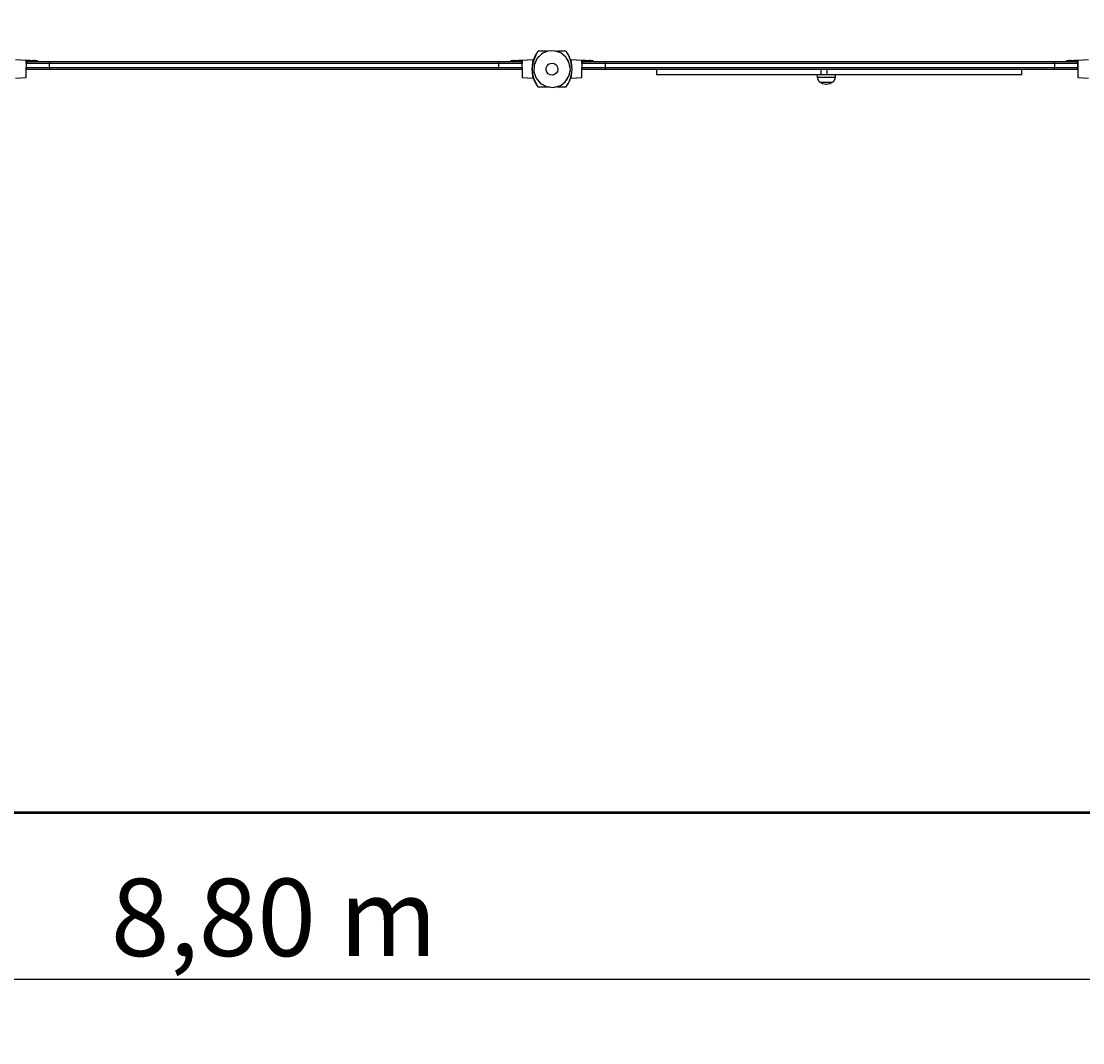
# Model space of a CAD drawing. Units: millimetres. Extents: x -1500 to 7723, y -1950 to 1601.
# Drawn here: x 2390 to 4586, y -1950 to 162 of the extents above; entities that cross this region are included whole.
import ezdxf

# ---------------------------------------------------------------- set-up
doc = ezdxf.new("R2010")
doc.units = ezdxf.units.MM
doc.layers.add('PV-F6', color=7, linetype='Continuous')
doc.styles.get("Standard").update_dxf_attribs({"font": 'verdana.ttf', "height": 160})
doc.dimstyles.new('ANIA', dxfattribs={"dimtxt": 2.5, "dimasz": 170, "dimexe": 1.25, "dimexo": 20, "dimgap": 5, "dimtad": 1, "dimtxsty": 'Standard', "dimcen": 2.5, "dimse1": 1, "dimse2": 1, "dimclrd": 1, "dimclrt": 1, "dimadec": 0, "dimazin": 0, "dimtfac": 1, "dimtmove": 0, "dimatfit": 3, "dimfxl": 1, "dimtfillclr": 256, "dimarcsym": 0})

# ---------------------------------------------------------------- blocks, each defined once
blk = doc.blocks.new('*U5')
at = {"layer": 'PV-F6'}
for p, q in [((17521.5, 1858.8), (17527.6, 1874.6)), ((17524.2, 1869.4), (17521.8, 1862.9)), ((17523.8, 1868.3), (17522.1, 1863.9)), ((17524.2, 1869.4), (17522.2, 1864)), ((17524.2, 1869.3), (17523.8, 1868.3)), ((17526.7, 1874.2), (17524.2, 1869.4)), ((17524.5, 1869.9), (17524.2, 1869.4)), ((17524.3, 1869.6), (17524.2, 1869.3)), ((17524.5, 1869.9), (17524.3, 1869.6)), ((17524.4, 1869.8), (17524.3, 1869.6)), ((17524.3, 1869.6), (17524.3, 1869.6)), ((17524.4, 1869.8), (17524.4, 1869.8)), ((17524.9, 1870.8), (17524.5, 1869.9)), ((17524.8, 1870.5), (17524.5, 1870)), ((17524.8, 1870.6), (17524.8, 1870.5)), ((17525.6, 1872.1), (17524.9, 1870.8)), ((17525.2, 1871.4), (17525, 1871)), ((17525.4, 1871.8), (17525.2, 1871.4)), ((17526.4, 1873.7), (17525.6, 1872.1)), ((17525.8, 1872.6), (17525.7, 1872.3)), ((17526.3, 1873.5), (17525.8, 1872.6)), ((17527.3, 1875.3), (17526.4, 1873.7)), ((17526.5, 1873.9), (17526.4, 1873.8)), ((17527.2, 1875.1), (17526.5, 1873.9)), ((17528.9, 1877.9), (17526.7, 1874.2)), ((17527.3, 1875.2), (17527.2, 1875.1)), ((17528.1, 1876.6), (17527.3, 1875.3)), ((17527.8, 1876.2), (17527.5, 1875.6)), ((17527.6, 1874.6), (17530.8, 1879.8)), ((17528, 1876.5), (17527.8, 1876.2)), ((17528.6, 1877.4), (17528.1, 1876.6)), ((17528.4, 1877), (17528.2, 1876.8)), ((17528.6, 1877.3), (17528.4, 1877)), ((17528.9, 1877.9), (17528.6, 1877.4)), ((17528.8, 1877.7), (17528.6, 1877.4)), ((17528.8, 1877.7), (17528.7, 1877.5)), ((17528.7, 1877.5), (17528.7, 1877.5)), ((17528.9, 1877.9), (17528.8, 1877.7)), ((17528.8, 1877.7), (17528.8, 1877.7)), ((17528.8, 1877.7), (17528.8, 1877.7)), ((17530.8, 1880.6), (17528.9, 1877.9)), ((17528.9, 1877.9), (17528.9, 1877.9)), ((17538.6, 1875.9), (17528.9, 1865.9)), ((17530.4, 1868), (17529.9, 1866.9)), ((17530.8, 1880.6), (17530.1, 1879.6)), ((17534.1, 1871.2), (17530.4, 1868)), ((17530.8, 1880.6), (17530.7, 1880.5)), ((17530.8, 1879.8), (17532.2, 1881.9)), ((17531.5, 1881.5), (17530.8, 1880.6)), ((17530.8, 1880.6), (17530.8, 1880.6)), ((17531.7, 1881.7), (17531.5, 1881.5)), ((17531.8, 1881.8), (17531.7, 1881.7)), ((17532, 1881.9), (17531.8, 1881.8)), ((17532.2, 1881.9), (17532, 1881.9)), ((17549.2, 1881.9), (17532.2, 1881.9)), ((17541.6, 1877.8), (17538.6, 1875.9)), ((17551.3, 1881.7), (17541.6, 1877.8)), ((17548.5, 1881.2), (17547.5, 1880.2)), ((17548.3, 1880.5), (17549.3, 1881.5)), ((17549.2, 1881.9), (17548.5, 1881.2)), ((17549.3, 1881.9), (17549.2, 1881.9)), ((17549.3, 1881.8), (17549.3, 1881.9)), ((17549.4, 1881.8), (17549.3, 1881.8)), ((17549.3, 1881.5), (17549.4, 1881.6)), ((17549.4, 1881.7), (17549.4, 1881.8)), ((17549.4, 1881.7), (17549.4, 1881.7)), ((17549.4, 1881.6), (17549.4, 1881.7)), ((17549.4, 1881.7), (17549.4, 1881.7)), ((17549.4, 1881.6), (17549.4, 1881.6)), ((17565.3, 1882.6), (17551.3, 1881.7)), ((17555.6, 1882.6), (17553.6, 1881.9)), ((17560, 1882.3), (17555.6, 1882.6)), ((17578.6, 1878.4), (17565.3, 1882.6)), ((17570.4, 1881.6), (17567.9, 1881.7)), ((17574.1, 1879.8), (17570.4, 1881.6)), ((17571.9, 1881.8), (17571.8, 1881.8)), ((17571.8, 1881.8), (17571.8, 1881.7)), ((17571.8, 1881.7), (17571.8, 1881.7)), ((17571.8, 1881.7), (17571.8, 1881.7)), ((17571.8, 1881.7), (17571.8, 1881.6)), ((17571.8, 1881.6), (17571.8, 1881.6)), ((17571.8, 1881.6), (17571.8, 1881.5)), ((17571.8, 1881.5), (17573.2, 1880.2)), ((17572, 1881.9), (17571.9, 1881.9)), ((17571.9, 1881.9), (17571.9, 1881.8)), ((17572.6, 1881.2), (17572, 1881.9)), ((17589, 1881.9), (17572, 1881.9)), ((17574.1, 1879.8), (17572.6, 1881.2)), ((17589.4, 1869.6), (17578.6, 1878.4)), ((17583.7, 1875), (17581.1, 1876.3)), ((17586.2, 1872.2), (17583.7, 1875)), ((17589.2, 1881.9), (17589, 1881.9)), ((17589, 1881.9), (17589.7, 1880.9)), ((17589.3, 1881.8), (17589.2, 1881.9)), ((17589.5, 1881.7), (17589.3, 1881.8)), ((17596.4, 1857.5), (17589.4, 1869.6)), ((17589.7, 1881.5), (17589.5, 1881.7)), ((17590.4, 1880.6), (17589.7, 1881.5)), ((17589.7, 1880.9), (17591.5, 1878.2)), ((17590.4, 1880.5), (17590.4, 1880.6)), ((17590.4, 1880.6), (17590.4, 1880.6)), ((17591.1, 1879.6), (17590.4, 1880.6)), ((17592.2, 1877.9), (17590.4, 1880.6)), ((17591.5, 1878.2), (17593.8, 1874.3)), ((17592.6, 1877.4), (17592.2, 1877.9)), ((17592.4, 1877.7), (17592.2, 1877.9)), ((17592.2, 1877.9), (17592.2, 1877.9)), ((17594.4, 1874.2), (17592.2, 1877.9)), ((17592.6, 1877.4), (17592.4, 1877.7)), ((17592.4, 1877.7), (17592.4, 1877.7)), ((17592.4, 1877.7), (17592.4, 1877.7)), ((17592.5, 1877.5), (17592.4, 1877.7)), ((17592.5, 1877.5), (17592.5, 1877.5)), ((17593.1, 1876.6), (17592.6, 1877.4)), ((17592.8, 1877), (17592.6, 1877.3)), ((17593, 1876.8), (17592.8, 1877)), ((17593.9, 1875.3), (17593.1, 1876.6)), ((17593.3, 1876.2), (17593.2, 1876.5)), ((17593.7, 1875.6), (17593.3, 1876.2)), ((17593.8, 1874.3), (17596.1, 1869.5)), ((17594.8, 1873.7), (17593.9, 1875.3)), ((17594, 1875.1), (17593.9, 1875.2)), ((17594.7, 1873.9), (17594, 1875.1)), ((17596.9, 1869.4), (17594.4, 1874.2)), ((17594.7, 1873.8), (17594.7, 1873.9)), ((17595.6, 1872.1), (17594.8, 1873.7)), ((17595.4, 1872.6), (17594.9, 1873.5)), ((17595.5, 1872.3), (17595.4, 1872.6)), ((17596.3, 1870.8), (17595.6, 1872.1)), ((17596, 1871.4), (17595.8, 1871.8)), ((17596.2, 1871), (17596, 1871.4)), ((17596.1, 1869.5), (17598.2, 1864)), ((17596.7, 1869.9), (17596.3, 1870.8)), ((17596.4, 1870.5), (17596.3, 1870.6)), ((17596.6, 1870), (17596.4, 1870.5)), ((17596.9, 1869.4), (17596.7, 1869.9)), ((17596.8, 1869.6), (17596.7, 1869.9)), ((17596.8, 1869.6), (17596.7, 1869.8)), ((17596.7, 1869.8), (17596.7, 1869.8)), ((17596.9, 1869.3), (17596.8, 1869.6)), ((17596.8, 1869.6), (17596.8, 1869.6)), ((17599.4, 1862.9), (17596.9, 1869.4)), ((17599, 1864), (17596.9, 1869.4)), ((17597.4, 1868.3), (17596.9, 1869.3)), ((17599.1, 1863.9), (17597.3, 1868.3)), ((16472.2, 1862.8), (16450.2, 1863.9)), ((16472.2, 1861.7), (16472.2, 1862.8)), ((16478.3, 1862.8), (16472.2, 1862.8)), ((16472.2, 1858.6), (16472.2, 1861.7)), ((16472.2, 1856.9), (16472.2, 1858.6)), ((16472.2, 1857), (16472.4, 1858.1)), ((16472.2, 1857), (16472.2, 1857)), ((16472.2, 1857), (16472.2, 1857)), ((16472.2, 1857), (16472.2, 1856.9)), ((16472.2, 1856.9), (16472.2, 1856.9)), ((16472.2, 1856.9), (16472.5, 1856.9)), ((16472.2, 1856.9), (16472.2, 1856.9)), ((16472.2, 1856.9), (16472.2, 1847.9)), ((16472.2, 1839.1), (16472.2, 1847.9)), ((16472.2, 1847.9), (16475.2, 1847.9)), ((16472.2, 1847.9), (16472.2, 1847.8)), ((16472.2, 1847.8), (16472.4, 1846.7)), ((16472.4, 1846.7), (16472.2, 1847.8)), ((16472.2, 1847.8), (16472.2, 1847.8)), ((16472.2, 1847.8), (16472.2, 1847.8)), ((16472.2, 1847.8), (16472.2, 1847.8)), ((16472.2, 1847.4), (16472.3, 1847.3)), ((16472.3, 1847.3), (16472.4, 1846.7)), ((16472.4, 1858.1), (16473.1, 1859)), ((16472.4, 1858.1), (16472.4, 1858.1)), ((16472.4, 1858.1), (16472.4, 1858.1)), ((16472.4, 1846.7), (16472.4, 1846.7)), ((16473.1, 1845.7), (16472.4, 1846.7)), ((16472.4, 1846.7), (16473, 1845.8)), ((16472.5, 1856.9), (16480.5, 1856.9)), ((16472.6, 1846.4), (16472.6, 1846.3)), ((16472.6, 1846.3), (16473, 1845.8)), ((16473, 1845.8), (16473.1, 1845.7)), ((16474, 1859.7), (16473.1, 1859)), ((16473.1, 1859), (16473.1, 1859)), ((16474, 1845.1), (16473.1, 1845.7)), ((16473.1, 1845.7), (16474, 1845.1)), ((16473.3, 1845.5), (16473.4, 1845.5)), ((16473.4, 1845.5), (16474, 1845.1)), ((16475.2, 1859.9), (16474, 1859.7)), ((16474, 1859.7), (16474, 1859.7)), ((16475.5, 1859.9), (16475.2, 1859.9)), ((16475.2, 1847.9), (16488.3, 1847.9)), ((16483.2, 1859.9), (16475.5, 1859.9)), ((16478.6, 1862.7), (16478.3, 1862.8)), ((16479.4, 1862.6), (16478.6, 1862.7)), ((16480.4, 1862.4), (16479.4, 1862.6)), ((16481.2, 1862.3), (16480.4, 1862.4)), ((16480.5, 1856.9), (16498.3, 1856.9)), ((16482.3, 1862.2), (16481.2, 1862.3)), ((16483.2, 1862.2), (16482.3, 1862.2)), ((16484.6, 1862.2), (16483.2, 1862.2)), ((16500.3, 1859.9), (16483.2, 1859.9)), ((16486.2, 1862.3), (16484.6, 1862.2)), ((16487.8, 1862.4), (16486.2, 1862.3)), ((16488.7, 1862.6), (16487.8, 1862.4)), ((16488.3, 1847.9), (16510, 1847.9)), ((16489.5, 1862.7), (16488.7, 1862.6)), ((16489.9, 1862.8), (16489.5, 1862.7)), ((16490.2, 1862.8), (16489.9, 1862.8)), ((16490.2, 1862.7), (16490.2, 1862.8)), ((16494.2, 1862), (16490.2, 1862.8)), ((16490.2, 1862.6), (16490.2, 1862.7)), ((16490.2, 1862.4), (16490.2, 1862.6)), ((16490.2, 1862.2), (16490.2, 1862.4)), ((16490.2, 1860.9), (16490.2, 1862.2)), ((16490.2, 1859.9), (16490.2, 1860.9)), ((16497.8, 1859.9), (16494.2, 1862)), ((16497.9, 1859.9), (16497.8, 1859.9)), ((16498.3, 1856.9), (16520.9, 1856.9)), ((16522.1, 1859.9), (16500.3, 1859.9)), ((16510, 1847.9), (16520.9, 1847.9)), ((16521, 1858), (16520.9, 1856.9)), ((16520.9, 1856.9), (16681.4, 1856.9)), ((16520.9, 1847.9), (16520.9, 1856.9)), ((16520.9, 1847.9), (16650.5, 1847.9)), ((16520.9, 1847.8), (16520.9, 1847.9)), ((16520.9, 1847.5), (16520.9, 1847.8)), ((16520.9, 1847.8), (16520.9, 1847.8)), ((16520.9, 1847.8), (16520.9, 1847.8)), ((16521, 1846.5), (16520.9, 1847.5)), ((16521.2, 1859), (16521, 1858)), ((16521.3, 1845.6), (16521, 1846.5)), ((16521.6, 1859.6), (16521.2, 1859)), ((16521.7, 1845.1), (16521.3, 1845.6)), ((16522.1, 1859.9), (16521.6, 1859.6)), ((16682.2, 1859.9), (16522.1, 1859.9)), ((16650.5, 1847.9), (16816.3, 1847.9)), ((16681.4, 1856.9), (16848.2, 1856.9)), ((16848.5, 1859.9), (16682.2, 1859.9)), ((16816.3, 1847.9), (16985.6, 1847.9)), ((16848.2, 1856.9), (17017.7, 1856.9)), ((17017.6, 1859.9), (16848.5, 1859.9)), ((16985.6, 1847.9), (17154.8, 1847.9)), ((17186, 1859.9), (17017.6, 1859.9)), ((17017.7, 1856.9), (17186.5, 1856.9)), ((17154.8, 1847.9), (17320.7, 1847.9)), ((17350.4, 1859.9), (17186, 1859.9)), ((17186.5, 1856.9), (17351.3, 1856.9)), ((17320.7, 1847.9), (17450.3, 1847.9)), ((17449.1, 1859.9), (17350.4, 1859.9)), ((17351.3, 1856.9), (17450.3, 1856.9)), ((17470.8, 1859.9), (17449.1, 1859.9)), ((17449.1, 1859.9), (17449.5, 1859.6)), ((17449.5, 1859.6), (17449.9, 1859)), ((17449.5, 1845), (17449.8, 1845.5)), ((17449.8, 1845.5), (17450.1, 1846.3)), ((17449.9, 1859), (17450.2, 1858)), ((17450.1, 1846.3), (17450.2, 1847)), ((17450.2, 1858), (17450.3, 1856.9)), ((17450.2, 1847), (17450.3, 1847.9)), ((17450.3, 1856.9), (17472.8, 1856.9)), ((17450.3, 1847.9), (17450.3, 1856.9)), ((17450.3, 1847.9), (17461.1, 1847.9)), ((17461.1, 1847.9), (17482.9, 1847.9)), ((17480.4, 1859.9), (17470.8, 1859.9)), ((17472.8, 1856.9), (17482.7, 1856.9)), ((17476.9, 1862), (17473.3, 1859.9)), ((17473.3, 1859.9), (17473.3, 1859.9)), ((17481, 1862.8), (17476.9, 1862)), ((17487.9, 1859.9), (17480.4, 1859.9)), ((17481.2, 1862.8), (17481, 1862.8)), ((17481, 1862.8), (17481, 1862.7)), ((17481, 1862.7), (17481, 1862.6)), ((17481, 1862.6), (17481, 1862.4)), ((17481, 1862.4), (17481, 1862.2)), ((17481, 1862.2), (17481, 1860.9)), ((17481, 1860.9), (17481, 1859.9)), ((17481.7, 1862.7), (17481.2, 1862.8)), ((17482.5, 1862.6), (17481.7, 1862.7)), ((17483.3, 1862.4), (17482.5, 1862.6)), ((17482.7, 1856.9), (17490.5, 1856.9)), ((17482.9, 1847.9), (17496, 1847.9)), ((17485, 1862.3), (17483.3, 1862.4)), ((17486.6, 1862.2), (17485, 1862.3)), ((17487.9, 1862.2), (17486.6, 1862.2)), ((17488.8, 1862.2), (17487.9, 1862.2)), ((17493, 1859.9), (17487.9, 1859.9)), ((17489.9, 1862.3), (17488.8, 1862.2)), ((17490.7, 1862.4), (17489.9, 1862.3)), ((17490.5, 1856.9), (17495.9, 1856.9)), ((17491.8, 1862.6), (17490.7, 1862.4)), ((17492.6, 1862.7), (17491.8, 1862.6)), ((17492.9, 1862.8), (17492.6, 1862.7)), ((17499, 1862.8), (17492.9, 1862.8)), ((17495.7, 1859.9), (17493, 1859.9)), ((17496, 1859.9), (17495.7, 1859.9)), ((17495.9, 1856.9), (17498.7, 1856.9)), ((17497.1, 1859.7), (17496, 1859.9)), ((17496, 1847.9), (17499, 1847.9)), ((17498.1, 1859), (17497.1, 1859.7)), ((17497.1, 1859.7), (17497.1, 1859.7)), ((17497.2, 1845.1), (17498.1, 1845.8)), ((17498.8, 1858.1), (17498.1, 1859)), ((17498.1, 1859), (17498.1, 1859)), ((17498.1, 1859), (17498.1, 1859)), ((17498.1, 1845.8), (17498.8, 1846.7)), ((17498.7, 1856.9), (17499, 1856.9)), ((17499, 1856.9), (17498.8, 1858.1)), ((17498.8, 1858.1), (17498.8, 1858.1)), ((17498.8, 1858.1), (17498.8, 1858.1)), ((17498.8, 1846.7), (17499, 1847.9)), ((17521, 1863.9), (17499, 1862.8)), ((17499, 1862.8), (17499, 1861.7)), ((17499, 1861.7), (17499, 1858.6)), ((17499, 1858.6), (17499, 1856.9)), ((17499, 1856.9), (17499, 1856.9)), ((17499, 1856.9), (17499, 1856.9)), ((17499, 1856.9), (17499, 1856.9)), ((17499, 1847.9), (17499, 1856.9)), ((17499, 1847.9), (17499, 1839.1)), ((17519.5, 1851.5), (17519, 1844.9)), ((17520.4, 1857.9), (17519.5, 1851.5)), ((17519.6, 1853.5), (17519.5, 1852.1)), ((17520.4, 1857.9), (17519.6, 1853.5)), ((17519.9, 1846.5), (17521.5, 1858.8)), ((17520.9, 1834), (17519.9, 1846.5)), ((17522.2, 1864), (17520.4, 1857.9)), ((17521, 1860.2), (17520.4, 1857.9)), ((17521, 1863.9), (17521, 1863.5)), ((17522.1, 1863.9), (17521, 1863.9)), ((17521, 1863.5), (17521, 1860.2)), ((17521, 1860.2), (17521.8, 1862.9)), ((17521.8, 1862.9), (17522.1, 1863.9)), ((17523.5, 1853), (17523, 1839)), ((17528.9, 1865.9), (17523.5, 1853)), ((17523.9, 1854.7), (17523.8, 1853.9)), ((17526, 1859.1), (17523.9, 1854.7)), ((17548.4, 1843), (17548.6, 1847.5)), ((17548.6, 1847.5), (17550.3, 1851.7)), ((17550.3, 1851.7), (17553.5, 1854.9)), ((17553.5, 1854.9), (17557.6, 1856.8)), ((17557.6, 1856.8), (17562.1, 1857.1)), ((17562.1, 1857.1), (17566.4, 1855.7)), ((17566.4, 1855.7), (17569.9, 1852.9)), ((17569.9, 1852.9), (17572.2, 1849)), ((17572.2, 1849), (17572.9, 1844.5)), ((17593.5, 1863.9), (17591.3, 1866.4)), ((17594.6, 1860.7), (17593.5, 1863.9)), ((17598.6, 1843.7), (17596.4, 1857.5)), ((17598.3, 1849.8), (17597.1, 1853.3)), ((17598.1, 1846.9), (17598.3, 1849.8)), ((17598.2, 1864), (17599.9, 1857.9)), ((17600.7, 1857.9), (17599, 1864)), ((17600.2, 1863.9), (17599.1, 1863.9)), ((17599.1, 1863.9), (17599.4, 1862.9)), ((17599.4, 1862.9), (17600.2, 1860.2)), ((17599.9, 1857.9), (17601.3, 1844.9)), ((17600.2, 1863.5), (17600.2, 1863.9)), ((17622.2, 1862.8), (17600.2, 1863.9)), ((17600.2, 1860.2), (17600.2, 1863.5)), ((17600.7, 1857.9), (17600.2, 1860.2)), ((17601.5, 1853.5), (17600.7, 1857.9)), ((17601.7, 1851.5), (17600.7, 1857.9)), ((17601.6, 1852.1), (17601.5, 1853.5)), ((17602.2, 1844.9), (17601.7, 1851.5)), ((17622.2, 1861.7), (17622.2, 1862.8)), ((17628.3, 1862.8), (17622.2, 1862.8)), ((17622.2, 1858.6), (17622.2, 1861.7)), ((17622.2, 1856.9), (17622.2, 1858.6)), ((17622.4, 1858.1), (17622.2, 1856.9)), ((17622.2, 1856.9), (17622.2, 1856.9)), ((17622.2, 1856.9), (17622.2, 1856.9)), ((17622.2, 1856.9), (17622.2, 1856.9)), ((17622.2, 1856.9), (17622.5, 1856.9)), ((17622.2, 1856.9), (17622.2, 1847.9)), ((17622.2, 1839.1), (17622.2, 1847.9)), ((17622.2, 1847.9), (17625.2, 1847.9)), ((17622.2, 1847.9), (17622.4, 1846.7)), ((17623.1, 1859), (17622.4, 1858.1)), ((17622.4, 1858.1), (17622.4, 1858.1)), ((17622.4, 1846.7), (17623, 1845.8)), ((17622.5, 1856.9), (17625.3, 1856.9)), ((17623, 1845.8), (17624, 1845.1)), ((17624, 1859.7), (17623.1, 1859)), ((17623.1, 1859), (17623.1, 1859)), ((17625.2, 1859.9), (17624, 1859.7)), ((17624, 1859.7), (17624, 1859.7)), ((17625.5, 1859.9), (17625.2, 1859.9)), ((17625.2, 1847.9), (17638.3, 1847.9)), ((17625.3, 1856.9), (17630.6, 1856.9)), ((17628.1, 1859.9), (17625.5, 1859.9)), ((17633.3, 1859.9), (17628.1, 1859.9)), ((17628.6, 1862.7), (17628.3, 1862.8)), ((17629.4, 1862.6), (17628.6, 1862.7)), ((17630.4, 1862.4), (17629.4, 1862.6)), ((17631.2, 1862.3), (17630.4, 1862.4)), ((17630.6, 1856.9), (17638.4, 1856.9)), ((17632.3, 1862.2), (17631.2, 1862.3)), ((17633.2, 1862.2), (17632.3, 1862.2)), ((17634.6, 1862.2), (17633.2, 1862.2)), ((17640.8, 1859.9), (17633.3, 1859.9)), ((17636.2, 1862.3), (17634.6, 1862.2)), ((17637.8, 1862.4), (17636.2, 1862.3)), ((17638.7, 1862.6), (17637.8, 1862.4)), ((17638.3, 1847.9), (17660, 1847.9)), ((17638.4, 1856.9), (17648.4, 1856.9)), ((17639.5, 1862.7), (17638.7, 1862.6)), ((17639.9, 1862.8), (17639.5, 1862.7)), ((17640.2, 1862.8), (17639.9, 1862.8)), ((17640.2, 1862.7), (17640.2, 1862.8)), ((17644.2, 1862), (17640.2, 1862.8)), ((17640.2, 1862.6), (17640.2, 1862.7)), ((17640.2, 1862.4), (17640.2, 1862.6)), ((17640.2, 1862.2), (17640.2, 1862.4)), ((17640.2, 1860.9), (17640.2, 1862.2)), ((17640.2, 1859.9), (17640.2, 1860.9)), ((17650.4, 1859.9), (17640.8, 1859.9)), ((17647.8, 1859.9), (17644.2, 1862)), ((17647.9, 1859.9), (17647.8, 1859.9)), ((17648.4, 1856.9), (17670.9, 1856.9)), ((17672.1, 1859.9), (17650.4, 1859.9)), ((17660, 1847.9), (17670.9, 1847.9)), ((17670.9, 1856.9), (17671, 1858)), ((17670.9, 1856.9), (17769.8, 1856.9)), ((17670.9, 1856.9), (17670.9, 1847.9)), ((17670.9, 1847.9), (17800.5, 1847.9)), ((17670.9, 1847.9), (17670.9, 1847)), ((17670.9, 1847), (17671.1, 1846.3)), ((17671, 1858), (17671.2, 1859)), ((17671.1, 1846.3), (17671.4, 1845.5)), ((17671.2, 1859), (17671.6, 1859.6)), ((17671.4, 1845.5), (17671.7, 1845)), ((17671.6, 1859.6), (17672.1, 1859.9)), ((17770.8, 1859.9), (17672.1, 1859.9)), ((17769.8, 1856.9), (17934.6, 1856.9)), ((17935.1, 1859.9), (17770.8, 1859.9)), ((17800.5, 1847.9), (17966.3, 1847.9)), ((17934.6, 1856.9), (18103.5, 1856.9)), ((18103.6, 1859.9), (17935.1, 1859.9)), ((17966.3, 1847.9), (18135.6, 1847.9)), ((18103.5, 1856.9), (18273, 1856.9)), ((18272.7, 1859.9), (18103.6, 1859.9)), ((18135.6, 1847.9), (18304.8, 1847.9)), ((18439, 1859.9), (18272.7, 1859.9)), ((18273, 1856.9), (18439.7, 1856.9)), ((18304.8, 1847.9), (18470.7, 1847.9)), ((18599.1, 1859.9), (18439, 1859.9)), ((18439.7, 1856.9), (18600.3, 1856.9)), ((18470.7, 1847.9), (18600.3, 1847.9)), ((18599.5, 1859.6), (18599.1, 1859.9)), ((18620.9, 1859.9), (18599.1, 1859.9)), ((18599.9, 1859), (18599.5, 1859.6)), ((18599.9, 1845.6), (18599.5, 1845.1)), ((18600.2, 1858), (18599.9, 1859)), ((18600.1, 1846.5), (18599.9, 1845.6)), ((18600.3, 1847.5), (18600.1, 1846.5)), ((18600.3, 1856.9), (18600.2, 1858)), ((18600.3, 1856.9), (18622.9, 1856.9)), ((18600.3, 1856.9), (18600.3, 1847.9)), ((18600.3, 1847.9), (18611.1, 1847.9)), ((18600.3, 1847.9), (18600.3, 1847.8)), ((18600.3, 1847.8), (18600.3, 1847.8)), ((18600.3, 1847.8), (18600.3, 1847.8)), ((18600.3, 1847.8), (18600.3, 1847.5)), ((18611.1, 1847.9), (18632.9, 1847.9)), ((18637.9, 1859.9), (18620.9, 1859.9)), ((18622.9, 1856.9), (18640.6, 1856.9)), ((18626.9, 1862), (18623.3, 1859.9)), ((18623.3, 1859.9), (18623.3, 1859.9)), ((18631, 1862.8), (18626.9, 1862)), ((18631.2, 1862.8), (18631, 1862.8)), ((18631, 1862.8), (18631, 1862.7)), ((18631, 1862.7), (18631, 1862.6)), ((18631, 1862.6), (18631, 1862.4)), ((18631, 1862.4), (18631, 1862.2)), ((18631, 1862.2), (18631, 1860.9)), ((18631, 1860.9), (18631, 1859.9)), ((18631.7, 1862.7), (18631.2, 1862.8)), ((18632.5, 1862.6), (18631.7, 1862.7)), ((18633.3, 1862.4), (18632.5, 1862.6)), ((18632.9, 1847.9), (18646, 1847.9)), ((18635, 1862.3), (18633.3, 1862.4)), ((18636.6, 1862.2), (18635, 1862.3)), ((18637.9, 1862.2), (18636.6, 1862.2)), ((18638.8, 1862.2), (18637.9, 1862.2)), ((18645.7, 1859.9), (18637.9, 1859.9)), ((18639.9, 1862.3), (18638.8, 1862.2)), ((18640.7, 1862.4), (18639.9, 1862.3)), ((18640.6, 1856.9), (18648.7, 1856.9)), ((18641.8, 1862.6), (18640.7, 1862.4)), ((18642.6, 1862.7), (18641.8, 1862.6)), ((18642.9, 1862.8), (18642.6, 1862.7)), ((18649, 1862.8), (18642.9, 1862.8)), ((18646, 1859.9), (18645.7, 1859.9)), ((18647.1, 1859.7), (18646, 1859.9)), ((18646, 1847.9), (18649, 1847.9)), ((18647.1, 1859.7), (18648.1, 1859)), ((18647.1, 1859.7), (18647.1, 1859.7)), ((18647.1, 1845.1), (18648.1, 1845.7)), ((18647.2, 1845.1), (18647.8, 1845.5)), ((18647.8, 1845.5), (18647.9, 1845.6)), ((18648.1, 1859), (18648.1, 1859)), ((18648.1, 1859), (18648.8, 1858.1)), ((18648.1, 1859), (18648.1, 1859)), ((18648.1, 1845.8), (18648.8, 1846.7)), ((18648.8, 1846.7), (18648.1, 1845.7)), ((18648.1, 1845.8), (18648.5, 1846.3)), ((18648.1, 1845.7), (18648.1, 1845.8)), ((18648.5, 1846.3), (18648.6, 1846.4)), ((18648.8, 1858.1), (18648.7, 1858.1)), ((18648.7, 1856.9), (18649, 1856.9)), ((18648.8, 1858.1), (18648.8, 1858.1)), ((18648.8, 1858.1), (18649, 1857)), ((18648.8, 1846.7), (18649, 1847.8)), ((18648.8, 1846.7), (18648.9, 1847.3)), ((18648.8, 1846.7), (18648.9, 1847.2)), ((18648.8, 1846.7), (18648.8, 1846.7)), ((18648.9, 1847.3), (18648.9, 1847.5)), ((18671, 1863.9), (18649, 1862.8)), ((18649, 1862.8), (18649, 1861.7)), ((18649, 1861.7), (18649, 1858.6)), ((18649, 1858.6), (18649, 1853.8)), ((18649, 1857), (18649, 1857)), ((18649, 1856.9), (18649, 1857)), ((18649, 1857), (18649, 1857)), ((18649, 1856.9), (18649, 1856.9)), ((18649, 1856.9), (18649, 1856.9)), ((18649, 1847.9), (18649, 1856.9)), ((18649, 1853.8), (18649, 1847.9)), ((18649, 1847.8), (18649, 1847.9)), ((18649, 1847.9), (18649, 1839.1)), ((18649, 1847.8), (18649, 1847.8)), ((18649, 1847.8), (18649, 1847.8)), ((18649, 1847.8), (18649, 1847.8)), ((16450.2, 1826.3), (16472.2, 1827.5)), ((16472.2, 1831.7), (16472.2, 1839.1)), ((16472.2, 1827.5), (16472.2, 1831.7)), ((16474, 1845.1), (16474, 1845.1)), ((16474, 1845.1), (16475.2, 1844.9)), ((16475.2, 1844.9), (16478.1, 1844.9)), ((16478.1, 1844.9), (16490.7, 1844.9)), ((16490.7, 1844.9), (16511.6, 1844.9)), ((16511.6, 1844.9), (16522.1, 1844.9)), ((16522.1, 1844.9), (16521.7, 1845.1)), ((16522.1, 1844.9), (16651.4, 1844.9)), ((16651.4, 1844.9), (16816.8, 1844.9)), ((16816.8, 1844.9), (16985.6, 1844.9)), ((16985.6, 1844.9), (17154.4, 1844.9)), ((17154.4, 1844.9), (17319.8, 1844.9)), ((17319.8, 1844.9), (17449.1, 1844.9)), ((17449.1, 1844.9), (17449.5, 1845)), ((17449.1, 1844.9), (17459.6, 1844.9)), ((17459.6, 1844.9), (17480.5, 1844.9)), ((17480.5, 1844.9), (17493.1, 1844.9)), ((17493.1, 1844.9), (17496, 1844.9)), ((17496, 1844.9), (17497.2, 1845.1)), ((17499, 1839.1), (17499, 1831.7)), ((17499, 1831.7), (17499, 1827.5)), ((17499, 1827.5), (17521, 1826.3)), ((17519, 1844.9), (17519, 1844.9)), ((17519, 1844.9), (17519, 1844.8)), ((17519, 1844.9), (17519.5, 1838.2)), ((17519.5, 1838.2), (17520.4, 1831.9)), ((17519.5, 1837.7), (17519.6, 1836.2)), ((17519.6, 1836.2), (17520.4, 1831.9)), ((17520.4, 1831.9), (17521, 1829.5)), ((17520.4, 1831.9), (17522.2, 1825.7)), ((17523.4, 1824.3), (17520.9, 1834)), ((17521, 1829.5), (17521, 1826.3)), ((17521.8, 1826.8), (17521, 1829.5)), ((17521, 1826.3), (17522.1, 1825.9)), ((17522.1, 1825.9), (17521.8, 1826.8)), ((17521.8, 1826.8), (17524.2, 1820.4)), ((17522.1, 1825.9), (17523.8, 1821.4)), ((17522.2, 1825.7), (17524.2, 1820.4)), ((17523.2, 1844.3), (17522.9, 1839.9)), ((17522.9, 1839.9), (17523.1, 1839.5)), ((17523, 1839), (17527.7, 1825.9)), ((17527, 1816.2), (17523.4, 1824.3)), ((17527.7, 1825.9), (17536.8, 1815.3)), ((17549.9, 1838.7), (17548.4, 1843)), ((17552.9, 1835.3), (17549.9, 1838.7)), ((17556.9, 1833.1), (17552.9, 1835.3)), ((17561.3, 1832.6), (17556.9, 1833.1)), ((17565.7, 1833.7), (17561.3, 1832.6)), ((17569.4, 1836.3), (17565.7, 1833.7)), ((17571.9, 1840.1), (17569.4, 1836.3)), ((17572.9, 1844.5), (17571.9, 1840.1)), ((17587.9, 1818.4), (17595.6, 1830.1)), ((17590.7, 1821.7), (17592.7, 1825.7)), ((17595.6, 1830.1), (17598.6, 1843.7)), ((17598.2, 1825.7), (17596.1, 1820.2)), ((17596.2, 1832.8), (17597.3, 1835)), ((17596.9, 1820.4), (17599.4, 1826.8)), ((17596.9, 1820.4), (17599, 1825.7)), ((17597.3, 1835), (17597.6, 1839.1)), ((17597.3, 1821.4), (17599.1, 1825.9)), ((17599.9, 1831.8), (17598.2, 1825.7)), ((17599, 1825.7), (17600.7, 1831.9)), ((17599.4, 1826.8), (17599.1, 1825.9)), ((17599.1, 1825.9), (17600.2, 1826.3)), ((17600.2, 1829.5), (17599.4, 1826.8)), ((17600, 1832.4), (17599.9, 1831.8)), ((17601.3, 1844.9), (17600, 1832.4)), ((17600.2, 1829.5), (17600.7, 1831.9)), ((17600.2, 1826.3), (17600.2, 1829.5)), ((17600.2, 1826.3), (17622.2, 1827.5)), ((17600.7, 1831.9), (17601.7, 1838.2)), ((17600.7, 1831.9), (17601.5, 1836.2)), ((17601.5, 1836.2), (17601.6, 1837.7)), ((17601.7, 1838.2), (17602.2, 1844.9)), ((17602.1, 1844.8), (17602.2, 1844.9)), ((17602.2, 1844.9), (17602.2, 1844.9)), ((17622.2, 1831.7), (17622.2, 1839.1)), ((17622.2, 1827.5), (17622.2, 1831.7)), ((17624, 1845.1), (17625.2, 1844.9)), ((17625.2, 1844.9), (17628.1, 1844.9)), ((17628.1, 1844.9), (17640.7, 1844.9)), ((17640.7, 1844.9), (17661.6, 1844.9)), ((17661.6, 1844.9), (17672.1, 1844.9)), ((17671.7, 1845), (17672.1, 1844.9)), ((17672.1, 1844.9), (17801.4, 1844.9)), ((17776.6, 1844.9), (17776.6, 1833.9)), ((17776.6, 1833.9), (17809.8, 1833.9)), ((17801.4, 1844.9), (17966.8, 1844.9)), ((17809.8, 1833.9), (17829.8, 1833.9)), ((17829.8, 1833.9), (17884.3, 1833.9)), ((17884.3, 1833.9), (17991.1, 1833.9)), ((17966.8, 1844.9), (18135.6, 1844.9)), ((17991.1, 1833.9), (18117.5, 1833.9)), ((18108.8, 1833.9), (18109.3, 1828.2)), ((18109.3, 1828.2), (18109.9, 1828.2)), ((18109.3, 1828.2), (18110.1, 1825.1)), ((18109.9, 1828.2), (18111.9, 1828.2)), ((18110.1, 1825.1), (18112.9, 1820.1)), ((18111.9, 1828.2), (18112.9, 1828.2)), ((18112.9, 1828.2), (18118, 1828.2)), ((18117.5, 1833.9), (18117.5, 1844.9)), ((18117.5, 1833.9), (18129.5, 1833.9)), ((18118, 1828.2), (18124.4, 1828.2)), ((18124.4, 1828.2), (18131.4, 1828.2)), ((18129.5, 1844.9), (18129.5, 1833.9)), ((18129.5, 1833.9), (18260, 1833.9)), ((18131.4, 1828.2), (18137.9, 1828.2)), ((18135.6, 1844.9), (18304.4, 1844.9)), ((18137.9, 1828.2), (18143.1, 1828.2)), ((18143.1, 1828.2), (18146.3, 1828.2)), ((18143.5, 1820.1), (18146.3, 1825.1)), ((18146.3, 1828.2), (18147, 1828.2)), ((18146.3, 1825.1), (18147, 1828.2)), ((18147, 1828.2), (18147.5, 1833.9)), ((18260, 1833.9), (18378, 1833.9)), ((18304.4, 1844.9), (18469.8, 1844.9)), ((18378, 1833.9), (18469.3, 1833.9)), ((18469.3, 1833.9), (18523.2, 1833.9)), ((18469.8, 1844.9), (18599.1, 1844.9)), ((18523.2, 1833.9), (18533.1, 1833.9)), ((18533.1, 1833.9), (18533.1, 1844.9)), ((18599.5, 1845.1), (18599.1, 1844.9)), ((18599.1, 1844.9), (18609.6, 1844.9)), ((18609.6, 1844.9), (18630.5, 1844.9)), ((18630.5, 1844.9), (18643.1, 1844.9)), ((18643.1, 1844.9), (18646, 1844.9)), ((18646, 1844.9), (18647.1, 1845.1)), ((18647.1, 1845.1), (18647.2, 1845.1)), ((18647.5, 1845.3), (18647.2, 1845.1)), ((18649, 1839.1), (18649, 1831.7)), ((18649, 1831.7), (18649, 1827.5)), ((18649, 1827.5), (18671, 1826.3)), ((17523.8, 1821.4), (17524.2, 1820.4)), ((17524.2, 1820.4), (17524.2, 1820.4)), ((17524.2, 1820.4), (17524.4, 1819.9)), ((17524.2, 1820.4), (17526.3, 1816.3)), ((17524.3, 1820.2), (17524.4, 1819.9)), ((17524.3, 1820.2), (17524.3, 1820.2)), ((17524.4, 1819.9), (17524.8, 1819.2)), ((17524.4, 1819.9), (17524.5, 1819.9)), ((17524.5, 1819.9), (17524.5, 1819.7)), ((17524.8, 1819.2), (17525.2, 1818.3)), ((17524.8, 1819.1), (17524.9, 1819)), ((17524.9, 1819), (17525, 1818.8)), ((17525.2, 1818.3), (17525.8, 1817.1)), ((17525.4, 1817.9), (17525.6, 1817.6)), ((17525.6, 1817.6), (17525.7, 1817.4)), ((17525.8, 1817.1), (17526.5, 1815.9)), ((17526.3, 1816.3), (17526.7, 1815.5)), ((17526.3, 1816.3), (17526.4, 1816)), ((17526.4, 1816), (17526.4, 1816)), ((17526.5, 1815.9), (17527.2, 1814.6)), ((17526.7, 1815.5), (17528.9, 1811.8)), ((17530.5, 1810.3), (17527, 1816.2)), ((17527.2, 1814.6), (17527.8, 1813.5)), ((17527.3, 1814.5), (17527.3, 1814.4)), ((17527.3, 1814.4), (17527.5, 1814.2)), ((17527.8, 1813.5), (17528.4, 1812.7)), ((17528, 1813.3), (17528.1, 1813.2)), ((17528.1, 1813.2), (17528.2, 1813)), ((17528.4, 1812.7), (17528.7, 1812.2)), ((17528.6, 1812.4), (17528.6, 1812.3)), ((17528.6, 1812.3), (17528.7, 1812.2)), ((17528.7, 1812.2), (17528.9, 1811.8)), ((17528.7, 1812.2), (17528.8, 1812)), ((17528.8, 1812), (17528.8, 1812)), ((17528.9, 1811.8), (17528.9, 1811.8)), ((17528.9, 1811.8), (17530, 1810.4)), ((17528.9, 1811.8), (17530.8, 1809.2)), ((17531.8, 1808.5), (17530.5, 1810.3)), ((17530.8, 1809.2), (17530.8, 1809.2)), ((17530.8, 1809.2), (17531.5, 1808.2)), ((17530.8, 1809.2), (17530.8, 1809.2)), ((17530.8, 1809.2), (17531.5, 1808.2)), ((17531.5, 1808.2), (17531.7, 1808.1)), ((17531.7, 1808.1), (17531.8, 1808)), ((17532.2, 1807.9), (17531.8, 1808.5)), ((17531.8, 1808), (17531.9, 1807.9)), ((17531.9, 1807.9), (17532, 1807.9)), ((17532, 1807.9), (17532.1, 1807.9)), ((17532.1, 1807.9), (17532.2, 1807.9)), ((17532.2, 1807.9), (17549.2, 1807.9)), ((17536.8, 1815.3), (17549.1, 1808.7)), ((17537.2, 1815.1), (17537.5, 1814.7)), ((17537.5, 1814.7), (17541.4, 1812.8)), ((17547.7, 1809.4), (17548.2, 1808.9)), ((17548.2, 1808.9), (17549.2, 1807.9)), ((17549.3, 1808.2), (17548.6, 1808.9)), ((17549.3, 1808.2), (17548.6, 1808.9)), ((17549.1, 1808.7), (17562.9, 1806.9)), ((17549.2, 1807.9), (17549.3, 1807.9)), ((17549.4, 1808.2), (17549.3, 1808.2)), ((17549.3, 1807.9), (17549.4, 1808)), ((17549.3, 1807.9), (17549.3, 1807.9)), ((17549.4, 1808.1), (17549.4, 1808.2)), ((17549.4, 1808), (17549.4, 1808.1)), ((17549.4, 1808.1), (17549.4, 1808.1)), ((17549.4, 1808), (17549.4, 1808)), ((17550, 1808.6), (17550.8, 1808.2)), ((17550.8, 1808.2), (17555.6, 1807.9)), ((17562.9, 1806.9), (17576.5, 1810.4)), ((17564.3, 1807.3), (17565.5, 1807.2)), ((17565.5, 1807.2), (17570.2, 1808.8)), ((17572.6, 1809), (17571.8, 1808.2)), ((17572.6, 1809), (17571.8, 1808.2)), ((17571.8, 1808.2), (17571.8, 1808.2)), ((17571.8, 1808.2), (17571.8, 1808.1)), ((17571.8, 1808.1), (17571.8, 1808.1)), ((17571.8, 1808.1), (17571.8, 1808)), ((17571.8, 1808), (17571.8, 1808)), ((17571.8, 1808), (17571.9, 1807.9)), ((17571.9, 1807.9), (17571.9, 1807.9)), ((17571.9, 1807.9), (17572, 1807.9)), ((17572, 1807.9), (17573, 1808.9)), ((17572, 1807.9), (17589, 1807.9)), ((17573.2, 1809.5), (17572.6, 1809)), ((17573, 1808.9), (17573.7, 1809.7)), ((17576.5, 1810.4), (17579.6, 1812)), ((17579.6, 1812), (17587.9, 1818.4)), ((17589.7, 1808.9), (17589, 1807.9)), ((17589, 1807.9), (17589.1, 1807.9)), ((17589.1, 1820.3), (17590.7, 1821.7)), ((17589.1, 1807.9), (17589.2, 1807.9)), ((17589.2, 1807.9), (17589.3, 1807.9)), ((17589.3, 1808), (17589.5, 1808.1)), ((17589.3, 1807.9), (17589.3, 1808)), ((17589.5, 1808.1), (17589.7, 1808.2)), ((17591.5, 1811.6), (17589.7, 1808.9)), ((17589.7, 1808.2), (17590.4, 1809.2)), ((17589.7, 1808.2), (17590.4, 1809.2)), ((17590.4, 1809.2), (17592.2, 1811.8)), ((17590.4, 1809.2), (17590.4, 1809.2)), ((17590.4, 1809.2), (17590.4, 1809.2)), ((17591.2, 1810.4), (17592.2, 1811.8)), ((17593.8, 1815.5), (17591.5, 1811.6)), ((17592.2, 1811.8), (17594.4, 1815.5)), ((17592.2, 1811.8), (17592.5, 1812.2)), ((17592.2, 1811.8), (17592.2, 1811.8)), ((17592.4, 1812), (17592.5, 1812.2)), ((17592.4, 1812), (17592.4, 1812)), ((17592.5, 1812.2), (17592.8, 1812.7)), ((17592.5, 1812.2), (17592.6, 1812.3)), ((17592.6, 1812.3), (17592.6, 1812.4)), ((17592.8, 1812.7), (17593.3, 1813.5)), ((17593, 1813), (17593.1, 1813.2)), ((17593.1, 1813.2), (17593.2, 1813.3)), ((17593.3, 1813.5), (17594, 1814.6)), ((17593.7, 1814.2), (17593.9, 1814.4)), ((17596.1, 1820.2), (17593.8, 1815.5)), ((17593.9, 1814.4), (17593.9, 1814.5)), ((17594, 1814.6), (17594.7, 1815.9)), ((17594.4, 1815.5), (17596.9, 1820.4)), ((17594.7, 1815.9), (17595.4, 1817.1)), ((17594.7, 1816), (17594.8, 1816)), ((17594.8, 1816), (17594.9, 1816.3)), ((17595.4, 1817.1), (17596, 1818.3)), ((17595.5, 1817.4), (17595.6, 1817.6)), ((17595.6, 1817.6), (17595.8, 1817.9)), ((17596, 1818.3), (17596.4, 1819.2)), ((17596.2, 1818.8), (17596.3, 1819)), ((17596.3, 1819), (17596.3, 1819.1)), ((17596.4, 1819.2), (17596.7, 1819.9)), ((17596.6, 1819.7), (17596.7, 1819.9)), ((17596.7, 1819.9), (17596.9, 1820.4)), ((17596.7, 1819.9), (17596.8, 1820.2)), ((17596.7, 1819.9), (17596.7, 1819.9)), ((17596.8, 1820.2), (17596.8, 1820.2)), ((17596.9, 1820.4), (17597.3, 1821.4)), ((17596.9, 1820.4), (17596.9, 1820.4)), ((18112.9, 1820.1), (18114.7, 1818.2)), ((18114.7, 1818.4), (18114.7, 1818.3)), ((18114.7, 1818.3), (18114.8, 1818)), ((18114.7, 1818.2), (18114.8, 1818.2)), ((18114.8, 1818), (18115.1, 1817.7)), ((18115, 1818.2), (18115.1, 1818.2)), ((18115.1, 1818.2), (18116, 1818.2)), ((18115.1, 1817.7), (18115.1, 1817.7)), ((18115.1, 1817.7), (18116.4, 1817.7)), ((18115.1, 1817.7), (18120.4, 1815.1)), ((18116.2, 1818.2), (18116.6, 1818.2)), ((18116.4, 1817.7), (18117, 1817.7)), ((18116.6, 1818.2), (18117.3, 1818.2)), ((18117, 1817.7), (18119.2, 1817.7)), ((18117.3, 1818.2), (18118.3, 1818.2)), ((18119.2, 1817.7), (18123.3, 1817.7)), ((18119.7, 1818.2), (18120.9, 1818.2)), ((18120.4, 1815.1), (18127.3, 1814)), ((18120.9, 1818.2), (18122.5, 1818.2)), ((18123.3, 1817.7), (18128, 1817.7)), ((18124, 1818.2), (18125.5, 1818.2)), ((18125.5, 1818.2), (18127.2, 1818.2)), ((18127.3, 1814), (18127.4, 1814)), ((18127.4, 1814), (18127.5, 1814)), ((18127.5, 1814), (18127.6, 1814)), ((18127.6, 1814), (18127.8, 1814)), ((18127.8, 1814), (18128.1, 1814)), ((18128, 1817.7), (18132.7, 1817.7)), ((18128.1, 1814), (18128.4, 1814)), ((18128.4, 1814), (18128.7, 1814)), ((18128.7, 1814), (18128.9, 1814)), ((18128.8, 1818.2), (18130.5, 1818.2)), ((18128.9, 1814), (18135.9, 1815.1)), ((18128.9, 1814), (18128.9, 1814)), ((18130.5, 1818.2), (18132, 1818.2)), ((18132.7, 1817.7), (18136.8, 1817.7)), ((18133.5, 1818.2), (18135.1, 1818.2)), ((18135.1, 1818.2), (18136.4, 1818.2)), ((18135.9, 1815.1), (18141.1, 1817.7)), ((18136.8, 1817.7), (18139.8, 1817.7)), ((18137.6, 1818.2), (18138.8, 1818.2)), ((18138.8, 1818.2), (18139.6, 1818.2)), ((18139.8, 1817.7), (18141.1, 1817.7)), ((18140.3, 1818.2), (18141.1, 1818.2)), ((18141.1, 1818.2), (18141.3, 1818.2)), ((18141.1, 1817.7), (18141.2, 1817.7)), ((18141.2, 1817.7), (18141.4, 1818)), ((18141.4, 1818), (18141.6, 1818.3)), ((18141.5, 1818.2), (18141.6, 1818.2)), ((18141.6, 1818.2), (18143.5, 1820.1)), ((18141.6, 1818.3), (18141.6, 1818.4))]:
    blk.add_line(p, q, dxfattribs=at)
blk = doc.blocks.new('*D8')
at = {"color": 1, "lineweight": -2}
blk.add_line((-1330, -1818.4), (7155.5, -1818.4), dxfattribs=at)
at = {"color": 1}
for points in [[(-1330, -1790), (-1330, -1846.7), (-1500, -1818.4)], [(7155.5, -1846.7), (7155.5, -1790), (7325.5, -1818.4)]]:
    blk.add_solid(points, dxfattribs=at)
at = {"layer": 'Defpoints', "color": 0}
for p in [(-1500, 101.5), (7325.5, 63.5), (7325.5, -1818.4)]:
    blk.add_point(p, dxfattribs=at)
at = {"color": 1, "insert": (2912.7, -1711.7), "char_height": 160, "attachment_point": 5}
blk.add_mtext('8,80 m', dxfattribs=at)
blk = doc.blocks.new('*D9')
at = {"color": 1, "lineweight": -2}
blk.add_line((7591.1, -1304.5), (7591.1, 1431.5), dxfattribs=at)
at = {"color": 1}
for points in [[(7619.4, 1431.5), (7562.7, 1431.5), (7591.1, 1601.5)], [(7562.7, -1304.5), (7619.4, -1304.5), (7591.1, -1474.5)]]:
    blk.add_solid(points, dxfattribs=at)
at = {"layer": 'Defpoints', "color": 0}
for p in [(2912.7, 1601.5), (7591.1, 1601.5), (2912.7, -1474.5)]:
    blk.add_point(p, dxfattribs=at)
at = {"color": 1, "insert": (7484.5, 63.5), "char_height": 160, "attachment_point": 5, "rotation": 90}
blk.add_mtext('3,10 m', dxfattribs=at)

msp = doc.modelspace()

# ---------------------------------------------------------------- linework, layer by layer
at = {"color": 1, "lineweight": 53}
msp.add_lwpolyline([(5825.484, 1601.484, -0.41421356), (7325.484, 101.484), (7325.484, 25.484, -0.41421356), (5825.484, -1474.516), (0, -1474.516, -0.41421356), (-1500, 25.484), (-1500, 101.484, -0.41421356), (0, 1601.484)], format="xyb", close=True, dxfattribs=at)

# ---------------------------------------------------------------- block references
at = {"layer": 'PV-F6'}
msp.add_blockref('*U5', (-14072.586, -1781.392), dxfattribs=at)

# ---------------------------------------------------------------- dimensions: what is measured, and where the dimension line sits
at = {"color": 1}
dim = msp.add_linear_dim(base=(7591.065, 1601.484), p1=(2912.742, -1474.516), p2=(2912.742, 1601.484), angle=90, text='3,10 m', dimstyle='ANIA', dxfattribs=at)
dim.commit()
dim.dimension.update_dxf_attribs({"geometry": '*D9', "text_midpoint": (7484.52, 63.484)})
dim = msp.add_linear_dim(base=(7325.484, -1818.37), p1=(-1500, 101.484), p2=(7325.484, 63.484), text='8,80 m', dimstyle='ANIA', dxfattribs=at)
dim.commit()
dim.dimension.update_dxf_attribs({"geometry": '*D8', "text_midpoint": (2912.742, -1711.664)})

doc.saveas('drawing.dxf')
